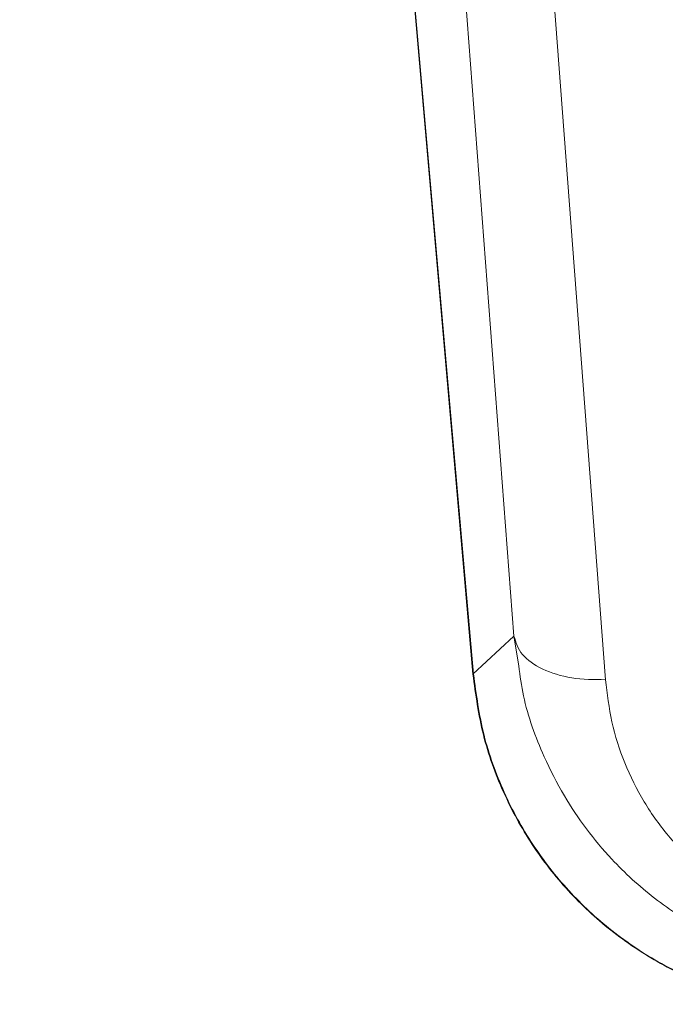
# Model space of a CAD drawing. Units: inches. Extents: x 7 to 86, y 4.6 to 67.1.
# Drawn here: x 8.5 to 9.8, y 21.5 to 23.6 of the extents above; entities that cross this region are included whole.
import ezdxf

# ---------------------------------------------------------------- set-up
doc = ezdxf.new("R2010")
doc.units = ezdxf.units.IN
doc.header["$LTSCALE"] = 8
doc.header["$MEASUREMENT"] = 0

msp = doc.modelspace()

# ---------------------------------------------------------------- linework, layer by layer
at = {"color": 7, "linetype": 'Continuous', "lineweight": 15}
for p, q in [((9.5149, 22.3222), (9.3605, 24.3627)), ((9.5739, 24.0415), (9.711, 22.2293)), ((9.2993, 23.702), (9.427, 22.2414)), ((9.4284, 22.2414), (9.3006, 23.7025)), ((9.515, 22.3222), (9.427, 22.2414))]:
    msp.add_line(p, q, dxfattribs=at)
at = {"color": 8, "linetype": 'Continuous', "lineweight": 15}
msp.add_line((9.5252, 22.2588), (9.515, 22.3222), dxfattribs=at)
at = {"color": 7, "linetype": 'Continuous', "lineweight": 15}
msp.add_circle((12.1189, 26.8368), 3.6614, dxfattribs=at)
for points, knots in [([(9.7036, 24.0795), (9.7848, 24.011), (9.9442, 23.8766), (10.2116, 23.6973), (10.4934, 23.5403), (10.7623, 23.4213), (11.0055, 23.3348), (11.2211, 23.2728), (11.4783, 23.216), (11.7778, 23.172), (12.0058, 23.1658), (12.1189, 23.1628)], [0, 0, 0, 0, 0.127759, 0.250822, 0.378065, 0.500815, 0.584877, 0.668109, 0.750641, 0.876335, 1, 1, 1, 1]), ([(12.1189, 23.076), (12.0333, 23.0777), (11.864, 23.081), (11.6139, 23.1068), (11.3692, 23.1473), (11.1251, 23.2038), (10.8891, 23.2757), (10.66, 23.3619), (10.4393, 23.4602), (10.218, 23.5765), (9.998, 23.7121), (9.7795, 23.8666), (9.6433, 23.9825), (9.5739, 24.0415)], [0, 0, 0, 0, 0.089192, 0.176382, 0.262168, 0.349008, 0.440267, 0.52387, 0.610982, 0.701163, 0.796684, 0.896468, 1, 1, 1, 1]), ([(9.5149, 22.3222), (9.5192, 22.3087), (9.5278, 22.2818), (9.5737, 22.2503), (9.6369, 22.23), (9.6863, 22.2295), (9.711, 22.2293)], [0, 0, 0, 0, 0.25, 0.5, 0.75, 1, 1, 1, 1]), ([(10.1616, 21.6093), (10.1206, 21.6183), (10.037, 21.6367), (9.9202, 21.6895), (9.8137, 21.759), (9.7311, 21.8347), (9.6684, 21.9097), (9.6195, 21.983), (9.5717, 22.0772), (9.5372, 22.1709), (9.5281, 22.2374), (9.5252, 22.2588)], [0, 0, 0, 0, 0.122492, 0.249684, 0.377863, 0.504711, 0.592557, 0.682149, 0.782126, 0.929718, 1, 1, 1, 1]), ([(9.427, 22.2414), (9.433, 22.1976), (9.4449, 22.1108), (9.4894, 21.9878), (9.5507, 21.8755), (9.6285, 21.7759), (9.721, 21.6897), (9.8275, 21.6188), (9.9462, 21.5638), (10.0316, 21.5444), (10.0747, 21.5347)], [0, 0, 0, 0, 0.128507, 0.254674, 0.378503, 0.499994, 0.62152, 0.745363, 0.871522, 1, 1, 1, 1]), ([(10.077, 21.5345), (10.0338, 21.5442), (9.9483, 21.5635), (9.8295, 21.6185), (9.7228, 21.6893), (9.6302, 21.7755), (9.5522, 21.8752), (9.4909, 21.9876), (9.4463, 22.1106), (9.4344, 22.1975), (9.4284, 22.2414)], [0, 0, 0, 0, 0.128494, 0.254658, 0.378492, 0.499997, 0.621494, 0.745326, 0.871493, 1, 1, 1, 1]), ([(9.711, 22.2293), (9.7146, 22.1991), (9.7218, 22.1387), (9.75, 22.0507), (9.7912, 21.9668), (9.8471, 21.8891), (9.9169, 21.8201), (9.9992, 21.7624), (10.0918, 21.7169), (10.1602, 21.7011), (10.1943, 21.6933)], [0, 0, 0, 0, 0.126878, 0.253545, 0.379584, 0.50507, 0.630346, 0.754726, 0.877734, 1, 1, 1, 1])]:
    msp.add_open_spline(points, degree=3, knots=knots, dxfattribs=at)

doc.saveas('drawing.dxf')
